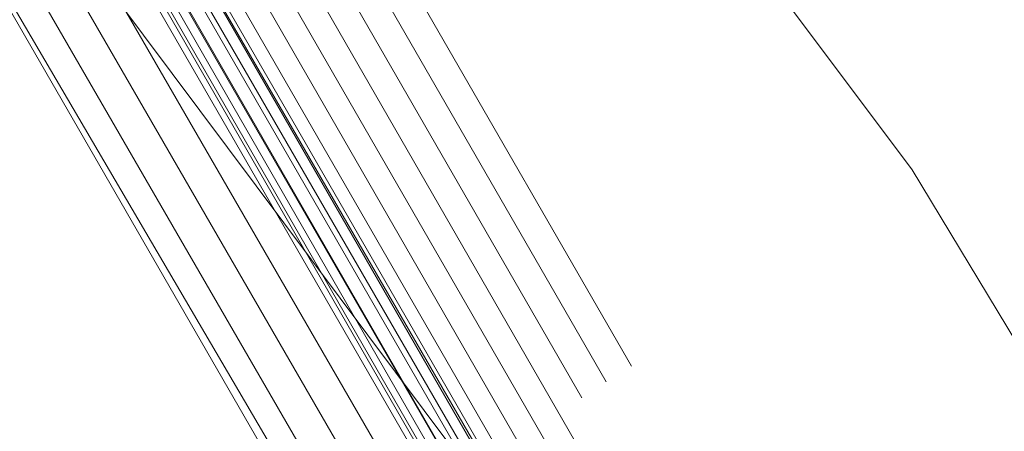
# Model space of a CAD drawing. Units: inches. Extents: x -50.3 to -6, y -21.7 to 21.7.
# Drawn here: x -12.9 to -12.3, y 10 to 10.3 of the extents above; entities that cross this region are included whole.
import ezdxf

# ---------------------------------------------------------------- set-up
doc = ezdxf.new("R2010")
doc.units = ezdxf.units.IN
doc.header["$MEASUREMENT"] = 0
doc.layers.get('0').update_dxf_attribs({"true_color": 0xe18f57})
doc.layers.add('7', color=7, linetype='Continuous')

# ---------------------------------------------------------------- blocks, each defined once
blk = doc.blocks.new('A$C722C4CDD')
at = {"color": 0, "linetype": 'Continuous', "lineweight": 0}
for p, q in [((-13.41275, 11.6189), (-12.33769, 10.17969)), ((-13.66087, 11.43631), (-12.60276, 10.01978)), ((-11.3915, 7.94688), (-12.94595, 10.63916)), ((-11.40994, 7.9431), (-12.96416, 10.63418)), ((-11.399, 7.9462), (-12.95328, 10.63788)), ((-11.38794, 7.94517), (-12.94266, 10.63802)), ((-11.38794, 7.94517), (-12.94266, 10.63802)), ((-11.42322, 7.93793), (-12.97747, 10.62849)), ((-11.43837, 7.93095), (-12.99271, 10.62108)), ((-11.45502, 7.92226), (-13.00951, 10.61208)), ((-11.47174, 7.91259), (-13.0264, 10.60225)), ((-12.26528, 9.24448), (-13.04187, 10.59251)), ((-11.47174, 7.91259), (-13.04187, 10.59251)), ((-13.04187, 10.59251), (-12.26528, 9.24448)), ((-11.34192, 7.85368), (-12.87275, 10.51105)), ((-12.49935, 10.06666), (-12.67155, 10.36558)), ((-12.51391, 10.0575), (-12.6861, 10.35641)), ((-12.52781, 10.04834), (-12.70001, 10.34726)), ((-12.3687, 9.74038), (-12.71309, 10.33822)), ((-12.2086, 9.43266), (-12.72519, 10.32942)), ((-12.21956, 9.42421), (-12.73616, 10.32097)), ((-12.74584, 10.31297), (-12.05705, 9.11729)), ((-12.75413, 10.30552), (-11.54874, 8.21309)), ((-12.76092, 10.29872), (-11.55553, 8.20629)), ((-12.76611, 10.29266), (-11.56073, 8.20022)), ((-12.76966, 10.2874), (-11.56428, 8.19497)), ((-12.77151, 10.28302), (-11.56613, 8.19059)), ((-11.56625, 8.18713), (-12.77164, 10.27957)), ((-12.33769, 10.17969), (-11.40208, 8.6309))]:
    blk.add_line(p, q, dxfattribs=at)

msp = doc.modelspace()

# ---------------------------------------------------------------- block references
at = {"layer": '7'}
msp.add_blockref('A$C722C4CDD', (0, 0), dxfattribs=at)

doc.saveas('drawing.dxf')
